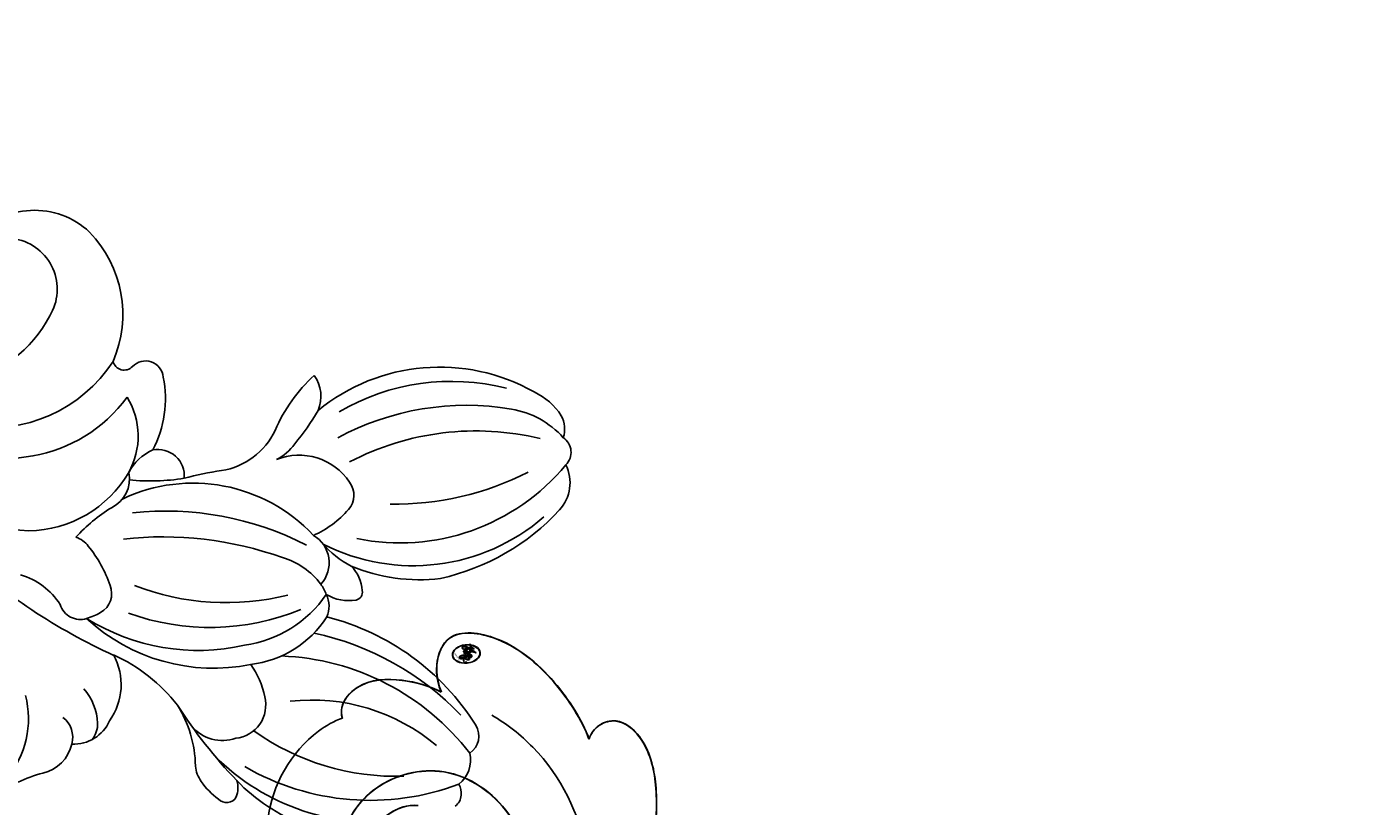
# Model space of a CAD drawing. Units: millimetres. Extents: x 5083 to 7603, y 1713 to 3495.
# Drawn here: x 7201 to 7206, y 2151 to 2154 of the extents above; entities that cross this region are included whole.
import ezdxf

# ---------------------------------------------------------------- set-up
doc = ezdxf.new("R2010")
doc.units = ezdxf.units.MM
doc.linetypes.add('HIDDEN', pattern=[9.525, 6.35, -3.175])
doc.layers.add('H-06.木作(細線)', color=8, linetype='Continuous')
doc.layers.add('H-08.木作(細線)', color=8, linetype='Continuous')
doc.layers.add('logo', color=240, linetype='Continuous', plot=False)
doc.styles.get("Standard").update_dxf_attribs({"font": 'arial.ttf'})

# ---------------------------------------------------------------- blocks, each defined once
blk = doc.blocks.new('logo')
at = {"layer": 'logo'}
h = blk.add_hatch(color=256, dxfattribs=at)
edge = h.paths.add_edge_path()
edge.add_ellipse((0.18, 0.605), major_axis=(0.323, 0.566), ratio=0.659111, start_angle=263.85756, end_angle=429.82505)
edge.add_arc((0.018, 1.392), 0.399, 258.99674, 261.058)
edge.add_ellipse((0.179, 0.602), major_axis=(0.314, 0.551), ratio=0.659838, start_angle=263.24299, end_angle=428.51951, ccw=False)
edge.add_arc((0.507, 0.375), 0.0433, 263.99618, 282.4455)
edge = h.paths.add_edge_path()
edge.add_ellipse((0.179, 0.602), major_axis=(0.314, 0.551), ratio=0.659838, start_angle=70.27444, end_angle=262.83939, ccw=False)
edge.add_arc((0.031, 1.204), 0.237, 245.23231, 248.25565, ccw=False)
edge.add_ellipse((0.18, 0.605), major_axis=(0.323, 0.566), ratio=0.659111, start_angle=71.19986, end_angle=263.58748)
edge.add_arc((0.503, 0.367), 0.0389, 266.46583, 288.3928, ccw=False)
edge = h.paths.add_edge_path(flags=17)
edge.add_line((0.196, 1.02), (0.196, 1.034))
edge.add_arc((0.018, 1.392), 0.399, 261.058, 296.46993, ccw=False)
edge.add_ellipse((0.179, 0.602), major_axis=(0.314, 0.551), ratio=0.659838, start_angle=68.51951, end_angle=70.27444)
edge.add_arc((0.031, 1.204), 0.237, 248.25565, 287.73285)
edge.add_arc((0.179, 0.843), 0.155, 119.27349, 139.70057)
edge.add_arc((0.447, 0.586), 0.526, 137.2638, 146.32964)
edge.add_arc((0.7, 0.487), 0.794, 150.49544, 153.13315)
edge.add_arc((0.175, 0.067), 0.799, 100.81859, 103.20768, ccw=False)
edge.add_arc((0.303, 0.684), 0.325, 138.92308, 148.89478, ccw=False)
edge.add_arc((0.625, 0.395), 0.758, 124.46569, 138.40018, ccw=False)
edge = h.paths.add_edge_path()
edge.add_arc((0.031, 1.204), 0.237, 233.35956, 245.23231)
edge.add_ellipse((0.18, 0.605), major_axis=(0.323, 0.566), ratio=0.659111, start_angle=69.82505, end_angle=71.19986, ccw=False)
edge.add_arc((0.018, 1.392), 0.399, 251.19228, 258.99674, ccw=False)
h.paths.add_polyline_path([(-0.052, 0.816, -0.021859), (-0.015, 0.831, -0.004955), (-0.008, 0.845, 0.012967), (-0.048, 0.835, 0.223317), (-0.201, 0.653, 0.425243), (-0.168, 0.61, 0.393247), (-0.018, 0.739, -0.084558), (0.019, 0.842, 0.019194), (-0.015, 0.831, 0.004726), (-0.021, 0.818, 0.021148), (-0.039, 0.731, -0.080721), (-0.066, 0.665, -0.104113), (-0.11, 0.634, -0.094873), (-0.162, 0.621, -0.207877), (-0.181, 0.643, -0.223034), (-0.178, 0.671, -0.16869)], flags=17)
h.paths.add_polyline_path([(0.36, 0.974, 0.088592), (0.284, 0.953, 0.140724), (0.198, 0.82, -0.012272), (0.202, 0.815, -0.041532), (0.215, 0.797, 0.005558), (0.221, 0.816, -0.187874)], flags=17)
h.paths.add_polyline_path([(0.19, 0.73, 0.011592), (0.205, 0.768, 0.056884), (0.192, 0.79, -0.271208), (0.105, 0.711, -0.679677), (0.04, 0.816, -0.290071), (0.157, 0.822, -0.103922), (0.192, 0.79, 0.053349), (0.197, 0.815, -0.004508), (0.198, 0.82, 0.220604), (0.098, 0.865, -0.015501), (0.046, 0.849, 0.008768), (0.03, 0.845, 0.029539), (0.018, 0.836, 1.009367)], flags=17)
h.paths.add_polyline_path([(0.215, 0.797, -0.008928), (0.205, 0.768, -0.347678), (0.168, 0.631, 0.00727), (0.064, 0.579, -0.035606), (0.059, 0.576, 0.01139), (0.067, 0.571, 0.012101), (0.155, 0.61, 0.461639)], flags=17)
h.paths.add_polyline_path([(0.108, 0.674, 0.433181), (0.027, 0.632, 0.04486), (0.026, 0.62, -0.026783), (0.038, 0.622, -0.142026), (0.05, 0.642, -0.307429), (0.086, 0.662, -0.953401), (0.071, 0.621, 0.069613), (0.038, 0.622, 0.042891), (0.037, 0.615, -0.067719), (0.07, 0.614, 0.893379)], flags=17)
h.paths.add_polyline_path([(0.021, 0.612, -0.009243), (0.026, 0.613, -0.026651), (0.026, 0.62, 0.013684), (0.019, 0.619, 0.174326), (-0.003, 0.606, 0.391287), (0.006, 0.571, 0.210555), (0.042, 0.563), (0.043, 0.562, 0.001326), (0.053, 0.565, -0.005065), (0.05, 0.567, -0.027528), (0.045, 0.572, -0.195292), (0.017, 0.58, -0.659298)], flags=17)
h.paths.add_polyline_path([(0.037, 0.615, 0.023127), (0.026, 0.613, 0.184672), (0.045, 0.572, 0.098355), (0.059, 0.576, -0.009788), (0.052, 0.58, -0.240413)], flags=17)
h.paths.add_polyline_path([(0.067, 0.571, -0.002039), (0.053, 0.565, 0.07599), (0.096, 0.548, 0.108431), (0.234, 0.551, -0.004552), (0.233, 0.557, -0.028332), (0.168, 0.549, -0.123708)], flags=17)
h.paths.add_polyline_path([(0.396, 0.739, -0.55173), (0.424, 0.688, -0.18979), (0.304, 0.573, -0.013881), (0.272, 0.565, 0.011039), (0.273, 0.556, 0.022162), (0.295, 0.562, -0.010966), (0.311, 0.568, -0.001761), (0.346, 0.584, 0.034744), (0.376, 0.603, 0.086103), (0.433, 0.672, 0.506659), (0.398, 0.764, 0.355205), (0.25, 0.674, 0.093422), (0.233, 0.557, 0.017263), (0.272, 0.565, -0.31391)], flags=17)
h.paths.add_polyline_path([(0.259, 0.546, -0.009702), (0.273, 0.553, -0.004936), (0.273, 0.556, -0.035369), (0.237, 0.552, -0.002587), (0.234, 0.551, 0.014405), (0.235, 0.532, -0.020509)], flags=17)
h.paths.add_polyline_path([(0.273, 0.547, -0.007857), (0.273, 0.553, 0.009702), (0.259, 0.546, 0.020509), (0.235, 0.532, 0.000681), (0.235, 0.532, -0.002588), (0.236, 0.526, -0.013713), (0.249, 0.534, -0.01198)], flags=17)
h.paths.add_polyline_path([(0.278, 0.52, -0.036579), (0.273, 0.547, 0.01198), (0.249, 0.534, 0.013411), (0.236, 0.526, 0.001089), (0.235, 0.525, 0.015933), (0.236, 0.427, -0.190203), (0.187, 0.304, -0.266161), (0.121, 0.269, -0.207317), (0.183, 0.477, -0.064593), (0.235, 0.525, -0.001017), (0.235, 0.532, -0.000681), (0.235, 0.532, 0.152538), (0.108, 0.383, 0.230241), (0.111, 0.238, 0.234095), (0.211, 0.271, 0.172717), (0.274, 0.375, 0.028132), (0.281, 0.441, -0.014352), (0.282, 0.459, 0.062016), (0.314, 0.448, 0.349487), (0.465, 0.526, 0.392407), (0.436, 0.606, 0.130108), (0.383, 0.6, 0.001865), (0.346, 0.584, -0.054721), (0.295, 0.562, 0.014593), (0.273, 0.553, 0.007857), (0.273, 0.547, -0.01108), (0.297, 0.557, -0.100678), (0.408, 0.588, -0.349203), (0.432, 0.566, -0.402437), (0.316, 0.465, -0.009974), (0.317, 0.469, 0.613372), (0.295, 0.508, 0.175713), (0.279, 0.503, -0.002484), (0.28, 0.49, -0.463644), (0.302, 0.493, -0.513768), (0.3, 0.467, -0.075052), (0.281, 0.477, 0.007944)], flags=17)
h.paths.add_polyline_path([(0.314, 0.448, -0.062016), (0.282, 0.459, -0.007786), (0.281, 0.441, 0.027572), (0.283, 0.405, 0.0582), (0.284, 0.397, 0.26466), (0.379, 0.293, 0.315327), (0.495, 0.329, -0.025867), (0.491, 0.33, -0.380363), (0.353, 0.328, -0.153954), (0.315, 0.405, -0.090831)], flags=17)
h.paths.add_polyline_path([(0.464, 0.368, 0.336432), (0.491, 0.33, 0.025867), (0.495, 0.329, 0.026394), (0.499, 0.332, -0.025927), (0.494, 0.333, -0.173285), (0.471, 0.351, -0.685315), (0.487, 0.383, -0.491027), (0.503, 0.345, -0.040547), (0.494, 0.333, 0.025927), (0.499, 0.332, 0.139653), (0.512, 0.356, 1.004843)], flags=17)
h.paths.add_polyline_path([(0.406, 1.004, 0.143839), (0.349, 0.996, 0.069213), (0.284, 0.953, -0.088592), (0.36, 0.974, 0.404636)], flags=17)
h.paths.add_polyline_path([(0.27, 0.946, -0.01627), (0.284, 0.953, -0.069213), (0.349, 0.996, 0.037626), (0.224, 0.933, -0.082213), (0.038, 0.855, 0.004306), (0.024, 0.852, 0.008989), (0.019, 0.842, -0.006474), (0.03, 0.845, -0.136946), (0.098, 0.865, 0.054668)], flags=17)
for points in [[(0.019, 0.842, 0.019194), (-0.015, 0.831, 0.004726), (-0.021, 0.818, -0.044587), (-0.044, 0.732, -0.07623), (-0.075, 0.671, -0.235864), (-0.162, 0.623, -0.450297), (-0.178, 0.671, -0.16869), (-0.052, 0.816, -0.021859), (-0.015, 0.831, -0.004955), (-0.008, 0.845, 0.012967), (-0.048, 0.835, 0.223317), (-0.201, 0.653, 0.425243), (-0.168, 0.61, 0.393247), (-0.018, 0.739, -0.084558)], [(-0.162, 0.623, -0.206522), (-0.181, 0.643, 0.207877), (-0.162, 0.621, 0.024305), (-0.148, 0.623, -0.043373)], [(0.273, 0.556, -0.011039), (0.272, 0.565, -0.017263), (0.233, 0.557, 0.004552), (0.234, 0.551, 0.002587), (0.237, 0.552, 0.035369)]]:
    blk.add_hatch(color=256, dxfattribs=at).paths.add_polyline_path(points)
h = blk.add_hatch(color=256, dxfattribs=at)
edge = h.paths.add_edge_path()
edge.add_ellipse((0.179, 0.602), major_axis=(0.314, 0.551), ratio=0.659838, start_angle=68.51951, end_angle=70.27444, ccw=False)
edge.add_arc((0.018, 1.392), 0.399, 258.99674, 261.058, ccw=False)
edge.add_ellipse((0.18, 0.605), major_axis=(0.323, 0.566), ratio=0.659111, start_angle=69.82505, end_angle=71.19986)
edge.add_arc((0.031, 1.204), 0.237, 245.23231, 248.25565)
h = blk.add_hatch(color=256, dxfattribs=at)
h.paths.add_polyline_path([(0.215, 0.797, 0.041532), (0.202, 0.815, 0.012272), (0.198, 0.82, 0.004508), (0.197, 0.815, -0.053349), (0.192, 0.79, -0.056884), (0.205, 0.768, 0.008928)])
h.paths.add_polyline_path([(0.019, 0.842, -0.008989), (0.024, 0.852, 0.010425), (-0.008, 0.845, 0.004955), (-0.015, 0.831, -0.019194)])
h.paths.add_polyline_path([(0.098, 0.865, 0.136946), (0.03, 0.845, -0.008768), (0.046, 0.849, 0.015501)])
h.paths.add_polyline_path([(0.038, 0.622, 0.026783), (0.026, 0.62, 0.026651), (0.026, 0.613, -0.023127), (0.037, 0.615, -0.042891)])
h.paths.add_polyline_path([(0.067, 0.571, -0.01139), (0.059, 0.576, -0.098355), (0.045, 0.572, 0.027528), (0.05, 0.567, 0.005065), (0.053, 0.565, 0.002039)])
for p, q in [((0.196, 1.034), (0.196, 1.02)), ((0.043, 0.562), (0.042, 0.563))]:
    blk.add_line(p, q, dxfattribs=at)
at = {"layer": 'logo', "lineweight": 0}
for p, q in [((0.196, 1.02), (0.196, 1.034)), ((0.042, 0.563), (0.043, 0.562))]:
    blk.add_line(p, q, dxfattribs=at)
at = {"layer": 'logo'}
for points in [[(-0.168, 0.61, -0.425243), (-0.201, 0.653, -0.223317), (-0.048, 0.835, -0.027703), (0.038, 0.855, 0.082213), (0.224, 0.933, -0.037626), (0.349, 0.996, -0.143839), (0.406, 1.004, -0.872775)], [(-0.162, 0.621, -0.434531), (-0.178, 0.671, -0.16869), (-0.052, 0.816, 0.909183)], [(0.196, 1.02, 0.060876), (0.058, 0.898, 0.137716), (-0.018, 0.739, -0.393247), (-0.168, 0.61, 79.578459)], [(-0.111, 1.014, 0.200172), (0.196, 1.034, -0.066965)], [(-0.111, 1.014, 0.241802), (0.103, 0.978, 0.575938)], [(-0.052, 0.816, -0.056349), (0.046, 0.849, 0.070229), (0.27, 0.946, 0.769245)], [(-0.021, 0.818, 0.021148), (-0.039, 0.731, 0.658186)], [(0.061, 0.943, 0.039578), (0.009, 0.878, 0.021193), (-0.021, 0.818, 0.700396)], [(0.042, 0.563, -0.210555), (0.006, 0.571, -0.391287), (-0.003, 0.606, -0.174326), (0.019, 0.619, -0.110406), (0.071, 0.621, 0.953401), (0.086, 0.662)], [(0.221, 0.816, -0.026083), (0.19, 0.73, -1.009367), (0.018, 0.836, 0.624773)], [(0.064, 0.579, -0.338614), (0.017, 0.58, -0.659298), (0.021, 0.612, -0.100316), (0.07, 0.614, 0.893379), (0.108, 0.674, 0.433181), (0.027, 0.632, 0.289299), (0.05, 0.567, 0.081086), (0.096, 0.548, -0.684784)], [(0.018, 0.836, -0.416943), (0.202, 0.815, 0.828532)], [(0.197, 0.815, -0.329321), (0.105, 0.711, -0.679677), (0.04, 0.816, 0.415871)], [(0.086, 0.662, 0.307429), (0.05, 0.642, 0.446432), (0.052, 0.58, 0.145269), (0.168, 0.549, -0.214979)], [(0.04, 0.816, -0.290071), (0.157, 0.822, -0.539799), (0.168, 0.631, 0.00727), (0.064, 0.579, -1.51475)], [(0.103, 0.978, 0.089367), (0.061, 0.943, 0.028397)], [(0.202, 0.815, -0.513007), (0.155, 0.61, -1.702754)], [(0.168, 0.549, 0.059536), (0.304, 0.573, 0.18979), (0.424, 0.688, 0.55173), (0.396, 0.739, 0.38162), (0.278, 0.52, -0.007944), (0.281, 0.477, -0.007944)], [(0.193, 1.018, 0.002733), (0.196, 1.02)], [(0.349, 0.996, 0.216717), (0.197, 0.815, 0.638327)], [(0.36, 0.974, 0.187874), (0.221, 0.816, 0.783226)], [(0.376, 0.603, 0.086103), (0.433, 0.672, 0.506659), (0.398, 0.764, 0.355205), (0.25, 0.674, 0.113269), (0.235, 0.532, 0.583131)], [(0.27, 0.946, -0.105013), (0.36, 0.974, 0.404636), (0.406, 1.004, 1.743742)], [(0.155, 0.61, -0.015466), (0.043, 0.562, 0.608014)], [(0.282, 0.459, -0.035926), (0.274, 0.375, -0.172717), (0.211, 0.271, -0.234095), (0.111, 0.238, -0.230241), (0.108, 0.383, -0.17359), (0.259, 0.546)], [(0.096, 0.548, 0.111049), (0.237, 0.552, 0.147976), (0.376, 0.603, 0.393525)], [(0.235, 0.532, 0.016972), (0.236, 0.427, -0.190203), (0.187, 0.304, -0.266161), (0.121, 0.269, -0.290937), (0.249, 0.534, 0.211969)], [(0.249, 0.534, -0.023063), (0.297, 0.557, -0.100678), (0.408, 0.588, -0.349203), (0.432, 0.566, -0.402437), (0.316, 0.465, -0.247136)], [(0.259, 0.546, -0.035274), (0.311, 0.568, -0.003626), (0.383, 0.6, 0.389489)], [(0.279, 0.503, -0.175713), (0.295, 0.508, -0.613372), (0.317, 0.469)], [(0.3, 0.467, 0.513768), (0.302, 0.493, 0.463644), (0.28, 0.49, 0.463644)], [(0.3, 0.467, -0.075052), (0.281, 0.477)], [(0.383, 0.6, -0.130108), (0.436, 0.606, -0.392407), (0.465, 0.526, -0.420619), (0.282, 0.459, -0.420619)], [(0.314, 0.448, 0.090831), (0.315, 0.405, 0.169704), (0.359, 0.322)], [(0.317, 0.469, 0.009974), (0.316, 0.465, 0.009974)], [(0.512, 0.356, -0.166662), (0.495, 0.329, -0.70739)]]:
    blk.add_lwpolyline(points, format="xyb", dxfattribs=at)
at = {"layer": 'logo', "lineweight": 0}
for centre, radius, start, end in [((-0.164, 0.648), 0.0374, 171.83477, 263.98385), ((0.069, 0.581), 0.28, 114.73617, 165.0904), ((-0.149, 0.654), 0.0336, 149.76878, 246.73644), ((0.093, 0.562), 0.292, 119.85227, 158.15261), ((-0.162, 0.756), 0.146, 267.58444, 353.45274), ((-0.167, 0.734), 0.111, 272.2715, 325.35734), ((0.018, 1.392), 0.399, 251.19228, 296.46993), ((-0.258, 0.803), 0.225, 324.21419, 341.65106), ((0.144, 0.398), 0.462, 110.14825, 115.15718), ((0.175, 0.067), 0.799, 103.20768, 106.17924), ((-0.514, 0.903), 0.5, 339.92958, 350.14136), ((0.7, 0.487), 0.794, 154.26871, 155.35183), ((0.303, 0.684), 0.325, 150.95476, 170.28805), ((0.7, 0.487), 0.794, 153.13315, 154.26871), ((0.7, 0.487), 0.794, 153.13315, 154.26871), ((0.144, 0.398), 0.462, 105.74977, 110.14825), ((0.144, 0.398), 0.462, 105.74977, 110.14825), ((0.7, 0.487), 0.794, 150.49544, 153.13315), ((0.175, 0.067), 0.799, 100.81859, 103.20768), ((0.175, 0.067), 0.799, 100.81859, 103.20768), ((0.103, 0.783), 0.101, 147.82947, 328.89781), ((0.447, 0.586), 0.526, 137.2638, 146.32964), ((0.099, 0.734), 0.131, 121.80363, 128.57159), ((0.303, 0.684), 0.325, 148.89478, 150.95476), ((0.303, 0.684), 0.325, 148.89478, 150.95476), ((0.144, 0.398), 0.462, 104.26615, 105.74977), ((0.303, 0.684), 0.325, 138.92308, 148.89478), ((0.175, 0.067), 0.799, 99.8317, 100.81859), ((0.09, 0.617), 0.064, 167.09192, 177.36611), ((0.093, 0.777), 0.0664, 143.30478, 280.11702), ((0.087, 0.615), 0.0622, 70.67896, 164.3644), ((0.099, 0.734), 0.131, 90.61205, 121.80363), ((0.144, 0.398), 0.462, 102.25666, 104.26615), ((-0.104, 1.456), 0.618, 283.27444, 302.07394), ((0.079, 0.612), 0.0419, 133.7672, 166.10091), ((0.102, 0.727), 0.11, 60.18609, 124.88983), ((-0.185, 1.693), 0.875, 285.31087, 288.86325), ((0.082, 0.625), 0.0367, 83.49639, 151.85224), ((0.625, 0.395), 0.758, 124.46569, 138.40018), ((0.179, 0.843), 0.155, 119.27349, 139.70057), ((1.923, -2.983), 4.018, 115.89936, 117.56561), ((0.086, 0.646), 0.0353, 243.92629, 51.03406), ((0.077, 0.642), 0.0217, 251.39684, 65.93064), ((-0.185, 1.693), 0.875, 288.86325, 301.37978), ((0.099, 0.734), 0.131, 40.85046, 90.61205), ((0.081, 0.826), 0.116, 281.76526, 342.46144), ((0.105, 0.729), 0.13, 292.57645, 31.69606), ((0.1, 0.723), 0.114, 36.30794, 60.04003), ((0.1, 0.723), 0.114, 306.5995, 23.28519), ((-0.615, 1.072), 0.874, 336.95897, 339.61543), ((0.081, 0.826), 0.116, 342.46144, 354.67645), ((0.081, 0.826), 0.116, 342.46144, 354.67645), ((0.1, 0.723), 0.114, 23.28519, 36.30794), ((0.1, 0.723), 0.114, 23.28519, 36.30794), ((0.473, 0.738), 0.286, 163.36783, 164.40097), ((0.473, 0.738), 0.286, 163.36783, 164.40097), ((0.473, 0.738), 0.286, 131.32661, 163.36783), ((0.099, 0.734), 0.131, 38.03812, 40.85046), ((0.099, 0.734), 0.131, 38.03812, 40.85046), ((0.105, 0.729), 0.13, 31.69606, 41.20895), ((0.105, 0.729), 0.13, 31.69606, 41.20895), ((-0.615, 1.072), 0.874, 339.61543, 341.66153), ((-0.615, 1.072), 0.874, 339.61543, 341.66153), ((-0.615, 1.072), 0.874, 341.66153, 342.93543), ((0.494, 0.717), 0.291, 117.43284, 159.99428), ((0.709, 0.134), 0.935, 112.64858, 121.26776), ((0.379, 0.628), 0.137, 82.22764, 160.44886), ((0.382, 0.749), 0.226, 115.89946, 119.62788), ((0.46, 0.563), 0.187, 109.83802, 179.54831), ((0.473, 0.738), 0.286, 115.48938, 131.32661), ((0.473, 0.738), 0.286, 115.48938, 131.32661), ((0.382, 0.749), 0.226, 95.64848, 115.89946), ((0.382, 0.749), 0.226, 95.64848, 115.89946), ((0.218, 0.783), 0.227, 292.23667, 335.222), ((0.391, 0.904), 0.101, 81.24388, 113.98479), ((0.368, 1.013), 0.0392, 258.55019, 346.67021), ((0.207, 0.803), 0.262, 310.20086, 329.88565), ((0.394, 0.705), 0.0345, 330.44396, 85.99132), ((0.382, 0.705), 0.0613, 327.27994, 74.75788), ((0.02, 0.593), 0.027, 151.64247, 237.12153), ((0.025, 0.581), 0.0386, 98.60463, 138.15974), ((0.032, 0.608), 0.0459, 234.58586, 282.14672), ((0.026, 0.595), 0.0177, 105.75255, 239.33976), ((0.041, 0.61), 0.0383, 230.86464, 275.06594), ((0.051, 0.506), 0.117, 102.41777, 105.55365), ((0.05, 0.493), 0.123, 101.61865, 103.73682), ((0.051, 0.506), 0.117, 96.28097, 102.41777), ((0.051, 0.506), 0.117, 96.28097, 102.41777), ((0.09, 0.617), 0.064, 177.36611, 183.47272), ((0.09, 0.617), 0.064, 177.36611, 183.47272), ((0.05, 0.493), 0.123, 96.31926, 101.61865), ((0.05, 0.493), 0.123, 96.31926, 101.61865), ((0.09, 0.617), 0.064, 183.47272, 225.32498), ((0.079, 0.612), 0.0419, 166.10091, 175.92485), ((0.079, 0.612), 0.0419, 166.10091, 175.92485), ((0.05, 0.493), 0.123, 80.82279, 96.31926), ((0.079, 0.612), 0.0419, 175.92485, 229.9973), ((0.051, 0.506), 0.117, 80.35254, 96.28097), ((-0.678, 2.39), 1.965, 291.5203, 291.82411), ((0.041, 0.61), 0.0383, 275.06594, 297.535), ((0.09, 0.617), 0.064, 225.32498, 231.63237), ((0.132, 0.699), 0.155, 238.05855, 239.21941), ((0.161, 0.76), 0.211, 238.69501, 240.93811), ((-0.678, 2.39), 1.965, 291.82411, 292.29143), ((0.132, 0.699), 0.155, 239.21941, 256.60152), ((0.041, 0.61), 0.0383, 297.535, 305.69187), ((0.161, 0.76), 0.211, 240.93811, 243.54842), ((-0.678, 2.39), 1.965, 292.29143, 295.06453), ((0.161, 0.76), 0.211, 243.54842, 271.75689), ((0.258, 0.314), 0.166, 155.20302, 207.06659), ((0.158, 0.863), 0.321, 258.87005, 283.6239), ((0.41, 0.254), 0.329, 122.09656, 156.78822), ((0.393, 0.302), 0.273, 124.97613, 186.87898), ((0.138, 1.13), 0.581, 272.98878, 279.48024), ((0.138, 1.13), 0.581, 279.48024, 283.4362), ((0.553, 0.57), 0.32, 182.44531, 183.48862), ((0.158, 0.863), 0.321, 283.6239, 284.21674), ((0.553, 0.57), 0.32, 183.48862, 186.78971), ((0.41, 0.254), 0.329, 117.39682, 122.09656), ((-0.305, 0.454), 0.545, 7.54291, 8.14878), ((0.553, 0.57), 0.32, 186.78971, 186.94575), ((0.399, 0.297), 0.281, 122.37402, 125.44738), ((0.221, 0.807), 0.256, 273.45121, 281.55387), ((0.522, 0.026), 0.577, 115.53742, 118.28294), ((0.442, 0.183), 0.406, 114.55321, 116.77663), ((0.138, 1.13), 0.581, 283.4362, 286.61732), ((0.46, 0.563), 0.187, 179.54831, 182.07819), ((0.221, 0.807), 0.256, 281.55387, 286.63221), ((0.442, 0.183), 0.406, 111.20893, 114.55321), ((0.522, 0.026), 0.577, 112.99817, 115.53742), ((0.46, 0.563), 0.187, 182.07819, 183.20941), ((0.46, 0.563), 0.187, 183.20941, 185.00998), ((0.46, 0.563), 0.187, 185.00998, 193.38953), ((-1.08, 0.389), 1.364, 3.67682, 5.49741), ((0.293, 0.484), 0.0241, 86.75602, 126.61951), ((-1.08, 0.389), 1.364, 4.22664, 4.79591), ((0.293, 0.482), 0.0148, 48.98775, 148.48579), ((0.322, 0.536), 0.0724, 235.2903, 252.45866), ((0.602, 0.437), 0.32, 175.94934, 185.55578), ((0.602, 0.437), 0.32, 175.94934, 185.55578), ((0.341, 0.582), 0.136, 244.37576, 335.62597), ((0.341, 0.582), 0.136, 244.37576, 258.57062), ((0.321, 0.405), 0.038, 179.29215, 192.61564), ((0.422, 0.428), 0.142, 192.91541, 252.21146), ((0.221, 0.807), 0.256, 286.63221, 299.16087), ((0.442, 0.183), 0.406, 108.69584, 111.20893), ((0.296, 0.483), 0.0251, 327.19937, 93.29452), ((0.428, 0.299), 0.29, 94.03737, 117.03352), ((0.292, 0.481), 0.016, 301.30373, 50.07426), ((2.553, -4.358), 5.412, 114.07039, 114.474), ((0.456, 0.428), 0.143, 189.15546, 227.68181), ((0.322, 0.576), 0.111, 267.17501, 354.86171), ((0.427, 0.44), 0.113, 165.27667, 167.5624), ((0.421, 0.406), 0.104, 219.3152, 312.34946), ((0.221, 0.807), 0.256, 299.16087, 307.12047), ((2.553, -4.358), 5.412, 113.64287, 114.07039), ((0.411, 0.394), 0.106, 252.02832, 322.0343), ((0.42, 0.504), 0.103, 81.5328, 111.18472), ((0.406, 0.562), 0.0267, 8.50985, 85.50725), ((0.407, 0.55), 0.0627, 337.30852, 63.01001), ((0.488, 0.362), 0.0248, 345.86404, 166.41764), ((0.503, 0.367), 0.0389, 177.69163, 252.06991), ((0.485, 0.364), 0.0192, 85.25049, 222.94417), ((0.507, 0.375), 0.0433, 213.0653, 252.38889), ((0.48, 0.358), 0.0263, 331.25062, 75.8597), ((0.503, 0.367), 0.0389, 252.06991, 306.69195), ((0.426, 0.395), 0.0917, 317.73654, 327.02424), ((0.507, 0.375), 0.0433, 252.38889, 295.424)]:
    blk.add_arc(centre, radius, start, end, dxfattribs=at)
at = {"layer": 'logo'}
for centre, major_axis, ratio in [((0.18, 0.605), (0.323, 0.566), 0.659111), ((0.179, 0.602), (0.314, 0.551), 0.659838)]:
    blk.add_ellipse(centre, major_axis=major_axis, ratio=ratio, dxfattribs=at)
at = {"layer": 'logo', "insert": (-0.184, 0.205), "char_height": 0.05638, "width": 0.76412, "attachment_point": 1}
blk.add_mtext('{\\fVerdana|b0|i1|c0|p34;GOODWARE}', dxfattribs=at)
blk = doc.blocks.new('SE-21059L-d')
at = {"layer": 'H-08.木作(細線)'}
for points, knots in [([(-106.772, 44.155), (-107.63, 44.978), (-109.385, 46.419), (-112.238, 47.578), (-114.456, 47.006), (-114.976, 45.668), (-114.751, 44.899), (-114.519, 44.587)], [0, 0, 0, 0, 5.916989, 11.249529, 14.299035, 16.155278, 17.990599, 17.990599, 17.990599, 17.990599]), ([(-106.772, 44.155), (-107.63, 44.978), (-109.385, 46.419), (-112.238, 47.578), (-114.456, 47.006), (-114.976, 45.668), (-114.751, 44.899), (-114.519, 44.587)], [0, 0, 0, 0, 5.916989, 11.249529, 14.299035, 16.155278, 17.990599, 17.990599, 17.990599, 17.990599]), ([(-106.77, 44.138), (-107.629, 44.961), (-109.383, 46.402), (-112.236, 47.561), (-114.454, 46.988), (-114.975, 45.65), (-114.749, 44.882), (-114.517, 44.57)], [0, 0, 0, 0, 5.916989, 11.249529, 14.299035, 16.155278, 17.990599, 17.990599, 17.990599, 17.990599]), ([(-114.519, 44.587), (-115.787, 44.918), (-118.922, 45.122), (-123.216, 44.021), (-125.655, 41.199), (-124.108, 39.187), (-122.965, 38.706), (-122.511, 38.617)], [0, 0, 0, 0, 6.960115, 14.480661, 19.793268, 23.22017, 25.792214, 25.792214, 25.792214, 25.792214]), ([(-114.519, 44.587), (-115.787, 44.918), (-118.922, 45.122), (-123.216, 44.021), (-125.655, 41.199), (-124.108, 39.187), (-122.965, 38.706), (-122.511, 38.617)], [0, 0, 0, 0, 6.960115, 14.480661, 19.793268, 23.22017, 25.792214, 25.792214, 25.792214, 25.792214]), ([(-114.517, 44.57), (-115.785, 44.901), (-118.92, 45.105), (-123.214, 44.003), (-125.653, 41.181), (-124.107, 39.17), (-122.963, 38.689), (-122.509, 38.6)], [0, 0, 0, 0, 6.960115, 14.480661, 19.793268, 23.22017, 25.792214, 25.792214, 25.792214, 25.792214]), ([(-102.43, 34.088), (-103.922, 36.717), (-107.857, 40.782), (-114.744, 41.887), (-118.386, 40.847), (-119.408, 40.368)], [0, 0, 0, 0, 14.448866, 26.935666, 32.293378, 32.293378, 32.293378, 32.293378]), ([(-122.511, 38.617), (-123.304, 38.193), (-124.736, 37.056), (-126.182, 34.91), (-125.722, 32.935), (-125.082, 32.532), (-124.851, 32.448)], [0, 0, 0, 0, 4.357202, 9.200152, 11.917374, 13.096786, 13.096786, 13.096786, 13.096786]), ([(-122.511, 38.617), (-123.304, 38.193), (-124.736, 37.056), (-126.182, 34.91), (-125.722, 32.935), (-125.082, 32.532), (-124.851, 32.448)], [0, 0, 0, 0, 4.357202, 9.200152, 11.917374, 13.096786, 13.096786, 13.096786, 13.096786]), ([(-122.509, 38.6), (-123.303, 38.176), (-124.734, 37.039), (-126.18, 34.893), (-125.721, 32.92), (-125.084, 32.517), (-124.856, 32.433)], [0, 0, 0, 0, 4.357202, 9.200152, 11.917374, 13.086261, 13.086261, 13.086261, 13.086261]), ([(-107.362, 34.747), (-108.849, 36.42), (-112.885, 38.377), (-118.615, 36.427), (-120.451, 31.733), (-118.968, 27.676), (-115.144, 25.681), (-111.238, 27.327), (-110.21, 30.477), (-110.983, 32.843), (-112.919, 33.692), (-114.724, 33.126), (-115.391, 31.712), (-115.281, 30.479), (-114.883, 29.668), (-115.202, 28.707), (-116.388, 28.29), (-117.864, 29.15), (-118.257, 31.324), (-117.892, 32.617), (-117.451, 33.134)], [0, 0, 0, 0, 11.008825, 18.922606, 26.053255, 32.087499, 38.392391, 45.175599, 49.804322, 53.485569, 56.412166, 59.265446, 62.069113, 63.723945, 65.007931, 66.703957, 68.364775, 70.899655, 74.559139, 77.896499, 77.896499, 77.896499, 77.896499]), ([(-107.36, 34.73), (-108.847, 36.403), (-112.883, 38.36), (-118.614, 36.41), (-120.449, 31.716), (-118.966, 27.659), (-115.143, 25.664), (-111.236, 27.31), (-110.208, 30.46), (-110.982, 32.826), (-112.917, 33.674), (-114.722, 33.109), (-115.389, 31.694), (-115.279, 30.462), (-114.882, 29.651), (-115.201, 28.69), (-116.387, 28.273), (-117.862, 29.133), (-118.255, 31.307), (-117.891, 32.599), (-117.45, 33.117)], [0, 0, 0, 0, 11.008825, 18.922606, 26.053255, 32.087499, 38.392391, 45.175599, 49.804322, 53.485569, 56.412166, 59.265446, 62.069113, 63.723945, 65.007931, 66.703957, 68.364775, 70.899655, 74.559139, 77.896499, 77.896499, 77.896499, 77.896499]), ([(-124.851, 32.448), (-125.016, 31.906), (-125.306, 29.102), (-122.918, 23.984), (-116.227, 21.877), (-109.799, 24.013), (-107.9, 28.624), (-108.328, 30.853), (-108.535, 31.433)], [1.971826, 1.971826, 1.971826, 1.971826, 4.836081, 15.335197, 25.84889, 37.220388, 44.980371, 47.949793, 47.949793, 47.949793, 47.949793])]:
    blk.add_open_spline(points, degree=3, knots=knots, dxfattribs=at)
at = {"layer": 'H-08.木作(細線)', "extrusion": (0, 0, -1), "xscale": -1.3824, "yscale": 1.3824, "zscale": -1.3824}
blk.add_blockref('logo', (123.818, 40.504), dxfattribs=at)
blk = doc.blocks.new('SE-21112L-d')
at = {"layer": 'H-08.木作(細線)'}
for centre, radius, start, end in [((-113.253, 49.59), 1.089, 124.40904, 162.94181), ((-113.304, 49.84), 0.86, 75.68037, 131.02857), ((-114.635, 47.961), 1.978, 80.08236, 144.84553), ((-121.708, 35.578), 16.136, 11.93977, 62.64634), ((-116.564, 47.787), 1.35, 76.66053, 163.23507), ((-100.435, 46.185), 16.083, 169.55544, 219.76593), ((-119.569, 37.839), 14.458, 356.63361, 50.30075), ((-102.498, 43.827), 15.963, 164.18917, 207.79766), ((-99.353, 45.644), 18.39, 175.70425, 209.92982), ((-102.81, 47.537), 12.373, 181.68123, 228.52059), ((-123.688, 36.007), 15.772, 6.48943, 43.84624), ((-116.519, 39.968), 11.647, 355.87606, 21.33623), ((-131.777, 40.29), 2.61, 89.76407, 158.16424), ((-131.911, 28.189), 14.711, 54.45607, 89.43729), ((-132.31, 29.725), 12.816, 15.15076, 83.02462), ((-134.255, 40.119), 1.143, 87.26579, 187.65942), ((-133.609, 27.407), 13.866, 30.43951, 92.44419), ((-134.595, 38.266), 1.876, 115.0051, 159.47117), ((-129.644, 39.353), 5.776, 173.9004, 212.44928), ((-130.717, 31.671), 11.234, 19.10571, 49.07935), ((-138.797, 22.393), 18.573, 40.85939, 69.25436), ((-136.703, 41.529), 31.891, 344.54724, 355.68629), ((-103.563, 38.347), 1.551, 110.16237, 149.66388), ((-103.93, 39.116), 0.708, 354.1044, 103.69989), ((-108.207, 38.57), 5.004, 347.2563, 5.41994), ((-132.282, 37.813), 4.218, 164.72397, 196.72996), ((-118.899, 47.234), 17.55, 208.33885, 249.58648), ((-108.328, 35.667), 2.144, 47.69236, 146.5976), ((-105.297, 37.892), 2.016, 317.15751, 347.82637), ((-124.235, 39.297), 12.384, 192.58377, 261.23195), ((-117.601, 35.206), 2.505, 136.08782, 176.74021), ((-118.989, 36.638), 0.516, 53.17536, 143.8523), ((-120.528, 34.785), 2.925, 11.90995, 50.80005), ((-115.521, 29.745), 6.727, 48.48558, 99.38592), ((-105.879, 33.662), 5.304, 143.07665, 167.79656), ((-108.121, 34.991), 2.578, 351.63998, 61.346), ((-98.497, 30.845), 7.781, 133.15479, 163.67247), ((-119.812, 45.585), 17.417, 212.39586, 250.33004), ((-116.049, 34.733), 1.745, 109.02848, 157.92918), ((-122.684, 41.706), 14.232, 207.56302, 252.46808), ((-126.262, 33.764), 6.361, 352.93432, 14.42398), ((-117.942, 32.635), 2.045, 89.63304, 191.5616), ((-113.164, 33.777), 4.85, 169.28398, 205.31327), ((-115.153, 34.055), 2.845, 152.05132, 167.32796), ((-116.657, 27.726), 7.729, 50.22411, 97.5077), ((-122.486, 20.961), 15.357, 22.03079, 64.45106), ((-118.176, 25.139), 11.984, 359.13327, 53.58544), ((-125.102, 20.008), 16.342, 20.88072, 56.1085), ((-119.601, 22.564), 13.619, 10.12089, 54.60136), ((-95.153, 31.146), 10.975, 170.1018, 197.65242), ((-122.683, 31.391), 1.39, 90.5742, 168.92356), ((-122.524, 26.547), 6.236, 65.56893, 91.58777), ((-109.38, 31.31), 10.605, 175.05083, 247.43236), ((-100.096, 37.341), 19.737, 194.7841, 228.32468), ((-120.241, 30.696), 3.926, 165.82411, 243.61392), ((-96.388, 40.39), 22.874, 202.31714, 228.38704), ((-101.826, 26.472), 4.017, 96.52303, 160.43482), ((-101.501, 28.061), 2.527, 39.16344, 108.02417), ((-100.564, 28.874), 1.56, 92.44475, 134.45997), ((-99.151, 27.439), 3.574, 134.51106, 173.29038), ((-98.83, 28.211), 1.611, 116.19843, 184.61646), ((-98.326, 27.504), 2.472, 54.8938, 119.46631), ((-91.972, 37.013), 8.965, 236.62337, 247.43515), ((-142.733, 16.186), 38.921, 359.61363, 17.43609), ((-94.96, 22.15), 5.859, 91.08357, 146.98499), ((-125.387, 24.875), 2.303, 108.63298, 167.71176), ((-122.959, 12.377), 15.017, 92.11612, 102.16277), ((-123.145, 24.341), 3.065, 67.78602, 96.91491), ((-121.984, 21.425), 4.632, 51.20494, 106.72172), ((-126.643, 35.751), 10.433, 264.52796, 288.58696), ((-107.514, 24.025), 1.417, 72.12495, 153.83477), ((-108.605, 20.975), 4.656, 58.80003, 70.86337), ((-107.445, 38.782), 18.011, 229.74972, 237.55553), ((-101.621, 20.652), 8.205, 150.84068, 171.18789), ((-106.883, 23.788), 1.358, 329.14717, 59.51519), ((-116.093, 22.218), 1.7, 126.64553, 233.35931), ((-125.972, 12.653), 14.072, 36.53563, 50.95431), ((-101.468, 21.875), 4.419, 164.03127, 206.33175), ((-108.201, 21.593), 1.561, 168.30201, 204.48432), ((-115.343, 13.947), 7.129, 104.33003, 143.23948), ((-115.797, 23.806), 3.23, 246.05423, 284.4841), ((-113.345, 19.492), 2.028, 67.34932, 144.17086), ((-113.477, 13.178), 7.652, 43.21211, 101.39162), ((-109.65, 31.321), 10.375, 253.68906, 270.16023), ((-113.906, 15.97), 4.832, 102.94857, 163.40733), ((-120.197, 17.44), 1.154, 137.92941, 268.55637), ((-122.043, 7.085), 18.123, 9.22912, 38.70328), ((-117.545, 7.837), 9.565, 8.12997, 95.9483), ((-120.245, 15.553), 0.733, 325.40765, 88.57748), ((-117.193, 7.898), 7.642, 108.6809, 175.98591), ((-118.175, 5.819), 9.433, 32.84327, 98.94186), ((-117.051, 2.378), 8.029, 52.53805, 104.69026), ((-118.481, 6.905), 3.296, 100.59053, 210.92867), ((-119.675, 8.315), 5.143, 178.68819, 271.3243)]:
    blk.add_arc(centre, radius, start, end, dxfattribs=at)
blk = doc.blocks.new('AA-0005-01')
for name, p, rotation in [('SE-21059L-d', (28260.658, -15534.819), 35.60202592469928), ('SE-21112L-d', (28196.046, -15687.198), 317.9953357486058)]:
    blk.add_blockref(name, p, dxfattribs=dict(rotation=rotation))

msp = doc.modelspace()

# ---------------------------------------------------------------- linework, layer by layer
at = {"layer": 'H-06.木作(細線)', "color": 2, "linetype": 'HIDDEN', "extrusion": (0, 0, -1)}
msp.add_ellipse((7219.9405, 2133.227), major_axis=(-37.8946, 37.4725), ratio=0.890542, start_param=-10.995574, end_param=-4.712389, dxfattribs=at)

# ---------------------------------------------------------------- block references
at = {"layer": 'H-06.木作(細線)', "xscale": 0.06217869096592908, "yscale": 0.06217869096592908, "zscale": 0.06217869096592908, "rotation": 270}
msp.add_blockref('AA-0005-01', (8170.7272, 3901.0729), dxfattribs=at)

doc.saveas('drawing.dxf')
